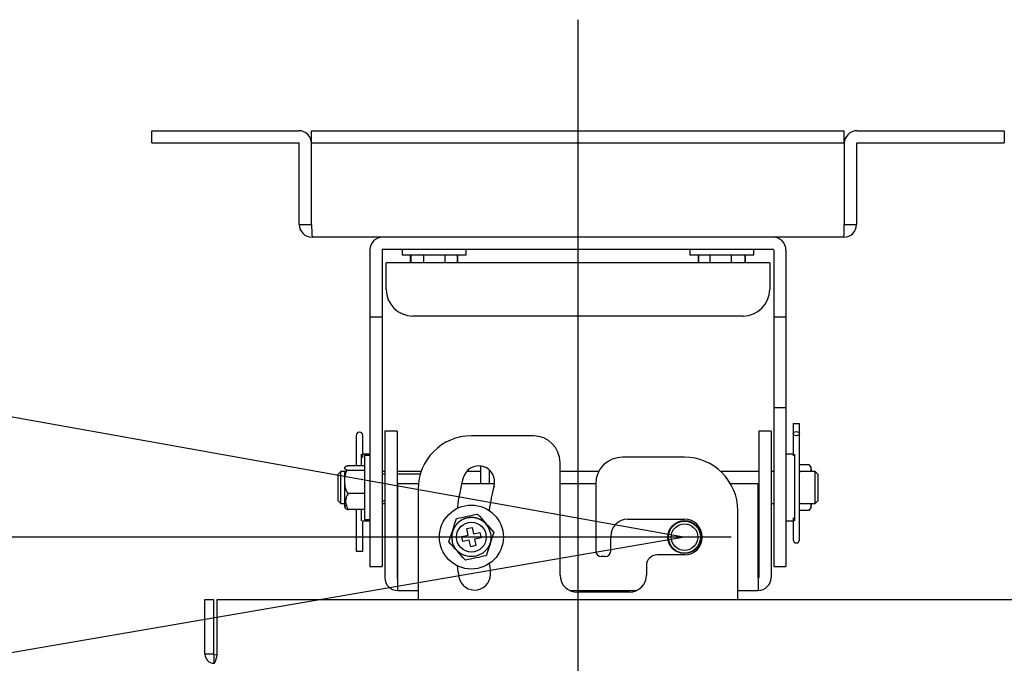
# Model space of a CAD drawing. Extents: x 26 to 231, y 20 to 202.
# Drawn here: x 175 to 212, y 68 to 93 of the extents above; entities that cross this region are included whole.
import ezdxf
from ezdxf.lldxf.tags import DXFTag

# ---------------------------------------------------------------- set-up
doc = ezdxf.new("R2010")
doc.units = 0
for name, color, linetype in [('105_001_SEP-0004', 7, 'CONTINUOUS'), ('106_001_SEP-0004', 7, 'CONTINUOUS'), ('107_001_SEP-0004', 7, 'CONTINUOUS'), ('108_001_SEP-0004', 7, 'CONTINUOUS'), ('109_001_SEP-0004', 7, 'CONTINUOUS'), ('110_001_SEP-0004', 7, 'CONTINUOUS'), ('111_001_SEP-0004', 7, 'CONTINUOUS'), ('113_001_SEP-0004', 7, 'CONTINUOUS'), ('114_001_SEP-0004', 7, 'CONTINUOUS'), ('119_001_SEP-0004', 7, 'CONTINUOUS'), ('131_001_SEP-0004', 7, 'CONTINUOUS'), ('138_001_SEP-0004', 7, 'CONTINUOUS'), ('DEFAULT', 7, 'CONTINUOUS')]:
    doc.layers.add(name, color=color, linetype=linetype)
tags = doc.linetypes.add('CENTER2', pattern=[28.575, 19.05, -3.175, 3.175, -3.175]).pattern_tags.tags
tags[10:11] = [DXFTag(74, 4), DXFTag(75, 0), DXFTag(340, '0'), DXFTag(46, 0.0), DXFTag(50, 0.0), DXFTag(44, 0.0), DXFTag(45, 0.0)]
tags[8:9] = [DXFTag(74, 4), DXFTag(75, 0), DXFTag(340, '0'), DXFTag(46, 0.0), DXFTag(50, 0.0), DXFTag(44, 0.0), DXFTag(45, 0.0)]
tags[6:7] = [DXFTag(74, 4), DXFTag(75, 0), DXFTag(340, '0'), DXFTag(46, 0.0), DXFTag(50, 0.0), DXFTag(44, 0.0), DXFTag(45, 0.0)]
tags[4:5] = [DXFTag(74, 4), DXFTag(75, 0), DXFTag(340, '0'), DXFTag(46, 0.0), DXFTag(50, 0.0), DXFTag(44, 0.0), DXFTag(45, 0.0)]

# ---------------------------------------------------------------- blocks, each defined once
blk = doc.blocks.new('SEANNOT_GROUP15')
at = {"layer": 'DEFAULT', "color": 136, "linetype": 'CENTER2'}
blk.add_line((196.032, 92.55), (196.032, 52.155), dxfattribs=at)
blk = doc.blocks.new('SEANNOT_GROUP17')
at = {"layer": 'DEFAULT', "color": 136, "linetype": 'CENTER2'}
blk.add_line((201.782, 73.121), (148.25, 73.121), dxfattribs=at)
blk = doc.blocks.new('SE2')
at = {"layer": '105_001_SEP-0004', "color": 7, "linetype": 'CONTINUOUS'}
for p, q in [((203.362, 83.921), (188.702, 83.921)), ((188.222, 83.901), (188.222, 81.381)), ((188.682, 83.901), (188.682, 81.381)), ((203.382, 83.901), (203.382, 81.381)), ((203.842, 83.901), (203.842, 81.381)), ((188.222, 81.381), (188.222, 74.005)), ((188.682, 81.381), (188.222, 81.381)), ((188.682, 81.381), (188.682, 74.005)), ((203.382, 81.381), (203.382, 78.356)), ((203.842, 81.381), (203.382, 81.381)), ((203.842, 81.381), (203.842, 78.356)), ((203.382, 78.356), (203.382, 77.981)), ((203.842, 78.356), (203.842, 77.981)), ((203.382, 77.981), (203.382, 74.548)), ((203.382, 77.981), (203.842, 77.981)), ((203.842, 77.981), (203.842, 74.548)), ((203.382, 74.548), (203.382, 72.58)), ((203.842, 74.548), (203.842, 72.58)), ((188.222, 74.005), (188.222, 72.787)), ((188.682, 74.005), (188.682, 72.787)), ((188.222, 72.787), (188.222, 72.044)), ((188.682, 72.787), (188.682, 72.044)), ((203.382, 72.58), (203.382, 72.044)), ((203.842, 72.58), (203.842, 72.044)), ((188.222, 72.044), (188.222, 72.013)), ((188.222, 72.013), (188.682, 72.013)), ((188.682, 72.044), (188.682, 72.013)), ((203.382, 72.044), (203.382, 72.013)), ((203.382, 72.013), (203.842, 72.013)), ((203.842, 72.044), (203.842, 72.013))]:
    blk.add_line(p, q, dxfattribs=at)
for centre, radius, start, end in [((188.702, 83.901), 0.48, 90, 180), ((203.362, 83.901), 0.48, 0, 90), ((188.702, 83.901), 0.02, 90, 180), ((203.362, 83.901), 0.02, 0, 90)]:
    blk.add_arc(centre, radius, start, end, dxfattribs=at)
at = {"layer": '106_001_SEP-0004', "color": 7, "linetype": 'CONTINUOUS'}
for radius in [0.6, 0.5]:
    blk.add_circle((200.032, 73.121), radius, dxfattribs=at)
at = {"layer": '107_001_SEP-0004', "color": 7, "linetype": 'CONTINUOUS'}
for p, q in [((188.782, 77.103), (188.782, 77.085)), ((189.242, 77.103), (188.782, 77.103)), ((188.782, 77.085), (188.782, 76.276)), ((189.242, 77.103), (189.242, 77.085)), ((189.242, 77.085), (189.242, 76.276)), ((202.822, 77.103), (202.822, 77.085)), ((203.282, 77.103), (202.822, 77.103)), ((202.822, 77.085), (202.822, 76.276)), ((203.282, 77.103), (203.282, 77.085)), ((203.282, 77.085), (203.282, 76.276)), ((188.782, 76.276), (188.782, 75.294)), ((189.242, 76.276), (189.242, 75.294)), ((202.822, 76.276), (202.822, 75.294)), ((203.282, 76.276), (203.282, 75.294)), ((188.782, 75.294), (188.782, 71.601)), ((189.242, 75.294), (189.242, 71.601)), ((190.042, 75.121), (189.262, 75.121)), ((189.262, 75.121), (189.262, 71.601)), ((192.901, 75.121), (191.668, 75.121)), ((196.702, 75.121), (195.362, 75.121)), ((202.802, 75.121), (201.764, 75.121)), ((202.802, 71.601), (202.802, 75.121)), ((202.822, 75.294), (202.822, 71.601)), ((203.282, 75.294), (203.282, 71.601)), ((189.262, 71.581), (189.262, 71.601)), ((189.262, 71.581), (189.262, 71.121)), ((202.802, 71.581), (202.802, 71.601)), ((202.802, 71.581), (202.802, 71.121)), ((189.262, 71.121), (190.032, 71.121)), ((195.711, 71.121), (198.253, 71.121)), ((202.032, 71.121), (202.802, 71.121))]:
    blk.add_line(p, q, dxfattribs=at)
blk.add_circle((200.032, 73.121), 0.62, dxfattribs=at)
for centre, radius, start, end in [((189.262, 71.601), 0.48, 180, 270), ((189.262, 71.601), 0.02, 180, 270), ((202.802, 71.601), 0.48, 270, 0), ((202.802, 71.601), 0.02, 270, 0)]:
    blk.add_arc(centre, radius, start, end, dxfattribs=at)
at = {"layer": '108_001_SEP-0004', "color": 7, "linetype": 'CONTINUOUS'}
for p, q in [((187.132, 75.581), (187.032, 75.481)), ((187.032, 74.481), (187.032, 75.481)), ((187.132, 74.381), (187.132, 75.581)), ((187.315, 75.581), (187.132, 75.581)), ((188.782, 75.581), (188.682, 75.581)), ((190.144, 75.581), (189.242, 75.581)), ((192.382, 75.581), (191.849, 75.581)), ((192.761, 75.581), (192.702, 75.581)), ((196.814, 75.581), (195.362, 75.581)), ((202.822, 75.581), (201.399, 75.581)), ((203.382, 75.581), (203.282, 75.581)), ((204.932, 75.581), (204.382, 75.581)), ((204.932, 74.381), (204.932, 75.581)), ((205.032, 75.481), (204.932, 75.581)), ((205.032, 75.481), (205.032, 74.481)), ((187.032, 74.481), (187.132, 74.381)), ((187.132, 74.381), (187.315, 74.381)), ((188.682, 74.381), (188.782, 74.381)), ((189.242, 74.381), (189.262, 74.381)), ((202.802, 74.381), (202.822, 74.381)), ((203.282, 74.381), (203.382, 74.381)), ((204.382, 74.381), (204.932, 74.381)), ((204.932, 74.381), (205.032, 74.481))]:
    blk.add_line(p, q, dxfattribs=at)
for centre, start, end in [((204.232, 76.163), 281.6891, 284.4594), ((204.232, 73.799), 75.5406, 78.4355)]:
    blk.add_arc(centre, 0.601, start, end, dxfattribs=at)
at = {"layer": '109_001_SEP-0004', "color": 7, "linetype": 'CONTINUOUS'}
for p, q in [((182.032, 68.721), (182.032, 70.781)), ((182.032, 70.781), (182.352, 70.781)), ((182.352, 70.781), (182.352, 68.721)), ((182.494, 70.781), (225.571, 70.781)), ((182.494, 68.721), (182.494, 70.781)), ((182.352, 68.721), (182.032, 68.721)), ((182.352, 68.721), (182.372, 68.701)), ((182.372, 68.701), (182.494, 68.721)), ((182.372, 68.381), (182.372, 68.701))]:
    blk.add_line(p, q, dxfattribs=at)
blk.add_arc((182.372, 68.721), 0.34, 180, 270, dxfattribs=at)
blk.add_open_spline([(182.372, 68.381), (182.382, 68.381), (182.393, 68.39), (182.413, 68.424), (182.423, 68.449), (182.443, 68.512), (182.453, 68.55), (182.474, 68.632), (182.484, 68.677), (182.494, 68.721)], degree=3, knots=[0, 0, 0, 0, 0.25, 0.25, 0.5, 0.5, 0.75, 0.75, 1, 1, 1, 1], dxfattribs=at)
at = {"layer": '110_001_SEP-0004', "color": 7, "linetype": 'CONTINUOUS'}
for p, q in [((203.232, 83.421), (188.832, 83.421)), ((188.832, 82.941), (188.832, 83.421)), ((203.232, 83.421), (203.232, 82.941)), ((188.832, 82.421), (188.832, 82.941)), ((203.232, 82.941), (203.232, 82.421)), ((202.232, 81.421), (189.832, 81.421))]:
    blk.add_line(p, q, dxfattribs=at)
for centre, start, end in [((189.832, 82.421), 180, 270), ((202.232, 82.421), 270, 0)]:
    blk.add_arc(centre, 1, start, end, dxfattribs=at)
at = {"layer": '111_001_SEP-0004', "color": 7, "linetype": 'CONTINUOUS'}
for p, q in [((180.032, 88.381), (180.632, 88.381)), ((180.032, 87.921), (180.032, 88.381)), ((180.632, 88.381), (185.552, 88.381)), ((186.034, 88.381), (186.634, 88.381)), ((186.034, 87.921), (186.034, 88.381)), ((186.634, 88.381), (205.431, 88.381)), ((205.431, 88.381), (206.031, 88.381)), ((206.031, 87.921), (206.031, 88.381)), ((206.512, 88.381), (211.432, 88.381)), ((211.432, 88.381), (212.032, 88.381)), ((212.032, 88.381), (212.032, 87.921)), ((180.032, 87.921), (180.632, 87.921)), ((180.632, 87.921), (185.552, 87.921)), ((185.572, 84.861), (185.572, 87.901)), ((186.032, 84.861), (186.032, 87.901)), ((186.034, 87.921), (186.034, 87.901)), ((186.034, 87.921), (186.634, 87.921)), ((186.034, 84.861), (186.034, 87.901)), ((186.634, 87.921), (205.431, 87.921)), ((205.431, 87.921), (206.031, 87.921)), ((206.031, 87.901), (206.031, 87.921)), ((206.031, 87.901), (206.031, 84.861)), ((206.032, 87.901), (206.032, 84.861)), ((206.492, 87.901), (206.492, 84.861)), ((206.512, 87.921), (211.432, 87.921)), ((211.432, 87.921), (212.032, 87.921)), ((185.572, 84.861), (186.032, 84.861)), ((206.032, 84.861), (206.492, 84.861)), ((206.012, 84.381), (186.052, 84.381))]:
    blk.add_line(p, q, dxfattribs=at)
for centre, radius, start, end in [((185.552, 87.901), 0.48, 0, 90), ((206.512, 87.901), 0.48, 90, 180), ((185.552, 87.901), 0.02, 0, 90), ((206.512, 87.901), 0.02, 90, 180), ((186.052, 84.861), 0.48, 180, 270), ((191.556, 84.835), 5.522, 179.7246, 184.7102), ((200.509, 84.835), 5.522, 355.2898, 0.2754), ((206.012, 84.861), 0.48, 270, 0)]:
    blk.add_arc(centre, radius, start, end, dxfattribs=at)
at = {"layer": '113_001_SEP-0004', "color": 7, "linetype": 'CONTINUOUS'}
for p, q in [((194.362, 76.921), (192.032, 76.921)), ((195.362, 71.691), (195.362, 75.921)), ((200.032, 76.121), (197.702, 76.121)), ((196.702, 75.121), (196.702, 72.591)), ((190.032, 74.921), (190.032, 70.781)), ((202.032, 70.781), (202.032, 74.121)), ((197.902, 73.791), (200.032, 73.791)), ((197.262, 72.591), (197.262, 73.151)), ((200.032, 72.451), (199.002, 72.451)), ((197.062, 72.391), (196.902, 72.391)), ((198.602, 72.051), (198.602, 71.691)), ((197.962, 71.051), (196.002, 71.051))]:
    blk.add_line(p, q, dxfattribs=at)
for centre, radius, start, end in [((192.032, 74.921), 2, 90, 180), ((194.362, 75.921), 1, 0, 90), ((192.305, 75.192), 0.6, 345, 165), ((197.702, 75.121), 1, 90, 180), ((200.032, 74.121), 2, 0, 90), ((200.032, 73.121), 8.6, 165, 172.8167), ((200.032, 73.121), 7.4, 165, 172.1161), ((197.902, 73.151), 0.64, 90, 180), ((200.032, 73.121), 0.67, 270, 90), ((200.032, 73.121), 7.4, 183.6879, 183.973), ((196.902, 72.591), 0.2, 180, 270), ((197.062, 72.591), 0.2, 270, 360), ((199.002, 72.051), 0.4, 90, 180), ((200.032, 73.121), 7.4, 187.7447, 190), ((200.032, 73.121), 8.6, 187.1833, 190), ((192.154, 71.732), 0.6, 190, 10), ((196.002, 71.691), 0.64, 180, 270), ((197.962, 71.691), 0.64, 270, 0)]:
    blk.add_arc(centre, radius, start, end, dxfattribs=at)
at = {"layer": '114_001_SEP-0004', "color": 7, "linetype": 'CONTINUOUS'}
for p, q in [((204.112, 77.381), (204.352, 77.381)), ((204.112, 77.381), (204.112, 77.004)), ((204.352, 77.004), (204.352, 77.381)), ((187.712, 76.941), (187.712, 76.109)), ((187.952, 76.109), (187.952, 76.941)), ((204.112, 77.004), (204.112, 76.166)), ((204.352, 76.166), (204.352, 77.004)), ((204.352, 75.592), (204.352, 76.166)), ((187.712, 76.109), (187.712, 75.806)), ((204.352, 74.481), (204.352, 75.592)), ((204.352, 73.846), (204.352, 74.481)), ((187.712, 74.156), (187.712, 72.581)), ((187.952, 72.581), (187.952, 73.731)), ((204.112, 73.846), (204.112, 73.021)), ((204.352, 73.021), (204.352, 73.846)), ((187.952, 72.581), (187.712, 72.581))]:
    blk.add_line(p, q, dxfattribs=at)
for centre, start, end in [((187.832, 76.941), 0, 180), ((204.232, 73.021), 180, 0)]:
    blk.add_arc(centre, 0.12, start, end, dxfattribs=at)
blk.add_ellipse((204.232, 77.004), major_axis=(0.12, 0), ratio=0.642788, dxfattribs=at)
at = {"layer": '119_001_SEP-0004', "color": 7, "linetype": 'CONTINUOUS'}
for p, q in [((189.432, 83.921), (189.432, 83.721)), ((191.832, 83.721), (191.832, 83.921)), ((200.232, 83.921), (200.232, 83.721)), ((202.632, 83.721), (202.632, 83.921)), ((189.432, 83.721), (191.832, 83.721)), ((189.751, 83.421), (189.751, 83.721)), ((189.769, 83.421), (189.769, 83.721)), ((190.232, 83.721), (190.232, 83.421)), ((191.032, 83.721), (191.032, 83.421)), ((191.495, 83.721), (191.495, 83.421)), ((191.514, 83.721), (191.514, 83.421)), ((200.232, 83.721), (202.632, 83.721)), ((200.557, 83.421), (200.557, 83.721)), ((200.571, 83.421), (200.571, 83.721)), ((200.99, 83.721), (200.99, 83.421)), ((201.789, 83.721), (201.789, 83.421)), ((202.294, 83.721), (202.294, 83.421)), ((202.307, 83.721), (202.307, 83.421)), ((188.022, 76.181), (188.022, 73.781)), ((188.222, 76.181), (188.022, 76.181)), ((187.405, 75.806), (188.022, 75.806)), ((204.352, 75.844), (204.698, 75.844)), ((204.698, 75.844), (204.79, 75.716)), ((187.274, 75.538), (187.366, 75.635)), ((187.274, 75.538), (187.274, 74.246)), ((187.366, 75.635), (188.022, 75.635)), ((188.782, 75.481), (188.682, 75.481)), ((190.112, 75.481), (189.242, 75.481)), ((204.79, 75.585), (204.79, 75.716)), ((188.022, 74.762), (187.405, 74.762)), ((188.682, 74.481), (188.782, 74.481)), ((189.242, 74.481), (189.262, 74.481)), ((204.79, 74.246), (204.79, 74.378)), ((188.022, 74.156), (187.405, 74.156)), ((204.698, 74.118), (204.352, 74.118)), ((204.79, 74.246), (204.698, 74.118)), ((188.022, 73.781), (188.222, 73.781)), ((191.669, 73.147), (191.914, 73.198)), ((191.862, 73.443), (192.058, 73.484)), ((191.914, 73.198), (191.862, 73.443)), ((192.058, 73.484), (192.11, 73.24)), ((192.11, 73.24), (192.354, 73.291)), ((192.354, 73.291), (192.395, 73.095)), ((191.71, 72.951), (191.669, 73.147)), ((191.955, 73.003), (191.71, 72.951)), ((192.007, 72.758), (191.955, 73.003)), ((192.395, 73.095), (192.151, 73.044)), ((192.151, 73.044), (192.202, 72.799)), ((192.202, 72.799), (192.007, 72.758))]:
    blk.add_line(p, q, dxfattribs=at)
for radius in [1.2, 0.56]:
    blk.add_circle((192.032, 73.121), radius, dxfattribs=at)
for centre, radius, start, end in [((187.855, 74.459), 0.543, 146.06, 213.94), ((133.901, 349.5), 281.627, 281.79662, 281.95938), ((447.196, 302.413), 342.303, 221.86075, 222.01547), ((-163.471, 189.913), 373.45, 341.74698, 341.88879), ((547.536, -43.671), 373.45, 161.74698, 161.88879), ((-63.131, -156.171), 342.303, 41.86075, 42.01547), ((250.164, -203.258), 281.627, 101.79662, 101.95938)]:
    blk.add_arc(centre, radius, start, end, dxfattribs=at)
for points, degree, knots in [([(187.366, 75.635), (187.362, 75.637), (187.353, 75.64), (187.341, 75.645), (187.331, 75.65), (187.322, 75.655), (187.313, 75.661), (187.306, 75.666), (187.3, 75.672), (187.294, 75.679), (187.287, 75.688), (187.282, 75.699), (187.28, 75.71), (187.28, 75.725), (187.287, 75.744), (187.302, 75.762), (187.321, 75.774), (187.336, 75.783), (187.355, 75.791), (187.377, 75.799), (187.395, 75.804), (187.405, 75.806)], 3, [0, 0, 0, 0, 0.030644, 0.061357, 0.092207, 0.123257, 0.154564, 0.186187, 0.218184, 0.250622, 0.310938, 0.371797, 0.435444, 0.499525, 0.626265, 0.74954, 0.800866, 0.851303, 0.901092, 0.950526, 1, 1, 1, 1]), ([(204.698, 75.844), (204.703, 75.84), (204.712, 75.831), (204.724, 75.817), (204.734, 75.803), (204.743, 75.789), (204.751, 75.775), (204.758, 75.76), (204.764, 75.745), (204.771, 75.725), (204.777, 75.701), (204.782, 75.671), (204.785, 75.641), (204.784, 75.611), (204.783, 75.591), (204.782, 75.581)], 3, [0, 0, 0, 0, 0.0306441, 0.0613566, 0.0922071, 0.1232571, 0.1545645, 0.1861868, 0.2181843, 0.2506223, 0.3109381, 0.3717966, 0.435444, 0.4995251, 0.5598998, 0.5598998, 0.5598998, 0.5598998]), ([(187.405, 74.762), (187.399, 74.77), (187.387, 74.785), (187.372, 74.809), (187.358, 74.834), (187.345, 74.86), (187.334, 74.886), (187.324, 74.913), (187.316, 74.941), (187.301, 74.996), (187.287, 75.08), (187.28, 75.175), (187.28, 75.252), (187.282, 75.309), (187.287, 75.364), (187.295, 75.42), (187.306, 75.476), (187.321, 75.531), (187.34, 75.585), (187.358, 75.618), (187.366, 75.635)], 3, [0, 0, 0, 0, 0.031008, 0.061927, 0.092875, 0.123944, 0.155212, 0.186745, 0.218602, 0.250841, 0.37401, 0.500589, 0.564563, 0.628114, 0.688773, 0.748895, 0.813473, 0.876531, 0.938544, 1, 1, 1, 1]), ([(187.366, 74.327), (187.362, 74.326), (187.353, 74.322), (187.341, 74.317), (187.331, 74.312), (187.322, 74.307), (187.313, 74.302), (187.306, 74.296), (187.3, 74.29), (187.294, 74.283), (187.287, 74.274), (187.282, 74.263), (187.28, 74.252), (187.28, 74.237), (187.287, 74.219), (187.302, 74.201), (187.321, 74.188), (187.336, 74.179), (187.355, 74.171), (187.377, 74.163), (187.395, 74.158), (187.405, 74.156)], 3, [0, 0, 0, 0, 0.030644, 0.061357, 0.092207, 0.123257, 0.154564, 0.186187, 0.218184, 0.250622, 0.310938, 0.371797, 0.435444, 0.499525, 0.626265, 0.74954, 0.800866, 0.851303, 0.901092, 0.950526, 1, 1, 1, 1]), ([(204.782, 74.381), (204.783, 74.372), (204.784, 74.352), (204.785, 74.321), (204.782, 74.291), (204.778, 74.262), (204.77, 74.232), (204.759, 74.203), (204.744, 74.173), (204.725, 74.145), (204.707, 74.127), (204.698, 74.118)], 3, [0.4400563, 0.4400563, 0.4400563, 0.4400563, 0.500589, 0.5645633, 0.6281145, 0.6887733, 0.7488948, 0.8134735, 0.8765306, 0.9385442, 1, 1, 1, 1]), ([(192.751, 73.272), (192.73, 73.375), (192.68, 73.468), (192.617, 73.585), (192.517, 73.674), (192.459, 73.724), (192.391, 73.762), (192.318, 73.803), (192.237, 73.827), (192.152, 73.852), (192.063, 73.855), (191.971, 73.859), (191.881, 73.84), (191.791, 73.821), (191.709, 73.781), (191.629, 73.742), (191.561, 73.684), (191.496, 73.631), (191.446, 73.563), (191.399, 73.502), (191.366, 73.432), (191.31, 73.311), (191.3, 73.177), (191.292, 73.073), (191.313, 72.97)], 2, [0, 0, 0, 0.125, 0.125, 0.25, 0.25, 0.3125, 0.3125, 0.375, 0.375, 0.4375, 0.4375, 0.5, 0.5, 0.5625, 0.5625, 0.625, 0.625, 0.6875, 0.6875, 0.75, 0.75, 0.875, 0.875, 1, 1, 1])]:
    blk.add_open_spline(points, degree=degree, knots=knots, dxfattribs=at)
blk.add_rational_spline([(192.751, 73.272), (193.054, 71.834), (191.616, 71.532), (191.313, 72.97)], [1, 0.333333333355, 0.333333333355, 1], degree=3, dxfattribs=at)
at = {"layer": '131_001_SEP-0004', "color": 7, "linetype": 'CONTINUOUS'}
for p, q in [((192.382, 75.121), (192.382, 75.787)), ((192.702, 75.641), (192.702, 75.121))]:
    blk.add_line(p, q, dxfattribs=at)
at = {"layer": '138_001_SEP-0004', "color": 7, "linetype": 'CONTINUOUS'}
for p, q in [((187.902, 75.806), (187.902, 76.231)), ((188.222, 76.231), (187.952, 76.231)), ((204.112, 76.231), (203.842, 76.231)), ((204.162, 76.231), (204.162, 73.731)), ((187.902, 73.731), (187.902, 74.156)), ((187.952, 73.731), (188.222, 73.731)), ((203.842, 73.731), (204.112, 73.731))]:
    blk.add_line(p, q, dxfattribs=at)

msp = doc.modelspace()

# ---------------------------------------------------------------- linework, layer by layer
at = {"layer": 'DEFAULT', "color": 7, "linetype": 'CONTINUOUS'}
for p, q in [((200, 73.121), (158.575, 80.526)), ((200.032, 73.121), (160.997, 66.413))]:
    msp.add_line(p, q, dxfattribs=at)

# ---------------------------------------------------------------- block references
at = {"layer": 'DEFAULT'}
for name in ['SEANNOT_GROUP15', 'SE2', 'SEANNOT_GROUP17']:
    msp.add_blockref(name, (0, 0), dxfattribs=at)

doc.saveas('drawing.dxf')
